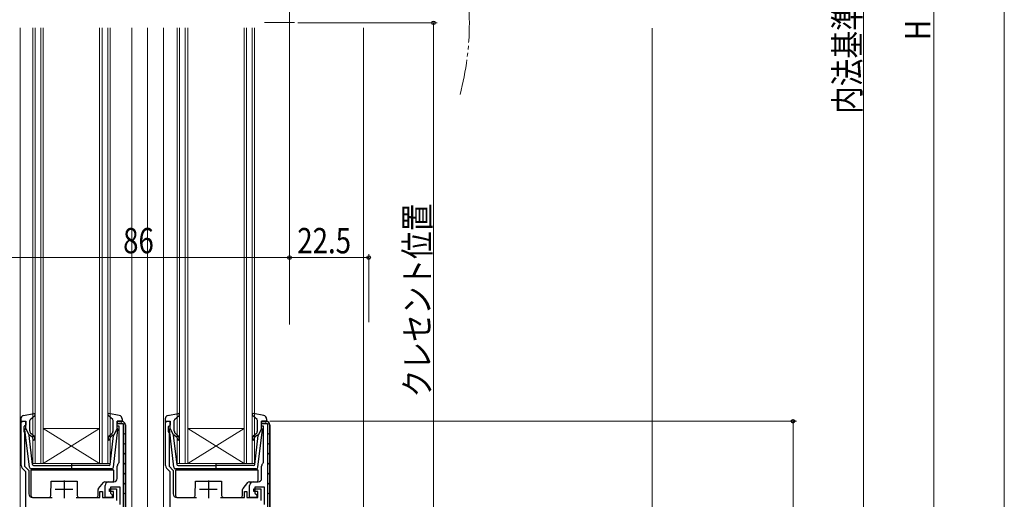
# Model space of a CAD drawing. Extents: x 0 to 990, y 0 to 1599.
# Drawn here: x 151 to 430, y 889 to 1025 of the extents above; entities that cross this region are included whole.
import ezdxf

# ---------------------------------------------------------------- set-up
doc = ezdxf.new("R2010")
doc.units = 0
doc.linetypes.add('YCENTER_1', pattern=[13, 10, -1, 1, -1])
doc.linetypes.add('YDIVIDE_1', pattern=[15, 10, -1, 1, -1, 1, -1])
for name, color, linetype, lineweight in [('YKK_11', 7, 'CONTINUOUS', 30), ('YKK_12', 2, 'CONTINUOUS', 13), ('YKK_13', 4, 'CONTINUOUS', 30), ('YKK_D', 6, 'CONTINUOUS', 13), ('YSS_K', 3, 'CONTINUOUS', 13)]:
    doc.layers.add(name, color=color, linetype=linetype, lineweight=lineweight)
doc.styles.add('text-b', font='extslim2.shx', dxfattribs={"width": 0.8, "bigfont": 'extfont2.shx'})

msp = doc.modelspace()

# ---------------------------------------------------------------- linework, layer by layer
at = {"layer": 'YKK_11', "linetype": 'ByBlock', "lineweight": -2, "ltscale": 0.5}
for p, q in [((151.23, 898.45), (151.23, 911.03)), ((151.23, 911.03), (152.53, 911.03)), ((152.23, 909.63), (152.03, 909.43)), ((152.03, 909.43), (152.03, 908.18)), ((152.53, 909.93), (152.23, 909.63)), ((152.53, 911.03), (152.53, 909.93)), ((192.23, 898.45), (192.23, 911.03)), ((192.23, 911.03), (193.53, 911.03)), ((193.23, 909.63), (193.03, 909.43)), ((193.03, 909.43), (193.03, 908.18)), ((193.53, 909.93), (193.23, 909.63)), ((193.53, 911.03), (193.53, 909.93)), ((152.03, 908.18), (152.13, 907.96)), ((152.13, 907.96), (152.23, 907.73)), ((152.23, 907.73), (152.23, 898.31)), ((193.03, 908.18), (193.13, 907.96)), ((193.13, 907.96), (193.23, 907.73)), ((193.23, 907.73), (193.23, 898.31)), ((152.53, 896.73), (151.52, 897.74)), ((152.23, 898.31), (153.43, 897.11)), ((193.53, 896.73), (192.52, 897.74)), ((193.23, 898.31), (194.43, 897.11)), ((152.53, 838.03), (152.53, 896.73)), ((153.43, 897.11), (153.43, 890.43)), ((193.53, 838.03), (193.53, 896.73)), ((194.43, 897.11), (194.43, 890.43)), ((154.43, 889.43), (160.03, 889.43)), ((166.83, 889.43), (173.63, 889.43)), ((173.63, 889.43), (173.63, 891.13)), ((173.63, 891.13), (174.33, 891.13)), ((174.33, 891.13), (174.33, 889.43)), ((174.33, 889.43), (177.43, 889.43)), ((176.33, 891.13), (176.33, 891.83)), ((176.33, 891.83), (178.33, 891.83)), ((177.43, 891.13), (176.33, 891.13)), ((177.43, 889.43), (177.43, 891.13)), ((178.33, 891.83), (178.33, 888.53)), ((195.43, 889.43), (201.03, 889.43)), ((207.83, 889.43), (214.63, 889.43)), ((214.63, 889.43), (214.63, 891.13)), ((214.63, 891.13), (215.33, 891.13)), ((215.33, 891.13), (215.33, 889.43)), ((215.33, 889.43), (218.43, 889.43)), ((217.33, 891.13), (217.33, 891.83)), ((217.33, 891.83), (219.33, 891.83)), ((218.43, 891.13), (217.33, 891.13)), ((218.43, 889.43), (218.43, 891.13)), ((219.33, 891.83), (219.33, 888.53))]:
    msp.add_line(p, q, dxfattribs=at)
at = {"layer": 'YKK_11', "linetype": 'ByBlock', "lineweight": 30, "ltscale": 0.5}
for p, q in [((178.53, 909.63), (178.53, 911.03)), ((178.53, 911.03), (179.83, 911.03)), ((179.83, 911.03), (178.53, 911.03)), ((178.53, 911.03), (178.53, 910.43)), ((178.53, 910.43), (180.23, 910.43)), ((179.03, 909.63), (178.53, 909.63)), ((179.03, 899.36), (179.03, 909.63)), ((180.23, 910.43), (180.23, 837.63)), ((180.83, 910.03), (180.83, 838.03)), ((180.83, 838.03), (180.83, 910.03)), ((219.53, 909.63), (219.53, 911.03)), ((219.53, 911.03), (220.83, 911.03)), ((220.83, 911.03), (219.53, 911.03)), ((219.53, 911.03), (219.53, 910.43)), ((219.53, 910.43), (221.23, 910.43)), ((220.03, 909.63), (219.53, 909.63)), ((220.03, 899.36), (220.03, 909.63)), ((221.23, 910.43), (221.23, 837.63)), ((221.83, 910.03), (221.83, 838.03)), ((221.83, 838.03), (221.83, 910.03)), ((178.53, 894.83), (178.53, 898.33)), ((178.91, 899.12), (179.03, 899.36)), ((219.53, 894.83), (219.53, 898.33)), ((219.91, 899.12), (220.03, 899.36)), ((175.13, 889.43), (175.13, 892.83)), ((176.13, 893.83), (177.53, 893.83)), ((179.33, 892.33), (176.63, 892.33)), ((176.63, 892.33), (176.63, 890.63)), ((179.33, 887.43), (179.33, 892.33)), ((216.13, 889.43), (216.13, 892.83)), ((217.13, 893.83), (218.53, 893.83)), ((220.33, 892.33), (217.63, 892.33)), ((217.63, 892.33), (217.63, 890.63)), ((220.33, 887.43), (220.33, 892.33)), ((177.13, 889.43), (175.13, 889.43)), ((176.63, 890.63), (177.13, 890.13)), ((177.13, 890.13), (177.13, 889.43)), ((218.13, 889.43), (216.13, 889.43)), ((217.63, 890.63), (218.13, 890.13)), ((218.13, 890.13), (218.13, 889.43))]:
    msp.add_line(p, q, dxfattribs=at)
at = {"layer": 'YKK_11', "linetype": 'Continuous', "lineweight": 13}
for p, q in [((180.23, 910.02), (180.71, 910.5)), ((221.23, 910.02), (221.71, 910.5)), ((180.23, 907.19), (180.83, 907.79)), ((221.23, 907.19), (221.83, 907.79)), ((180.23, 904.36), (180.83, 904.96)), ((221.23, 904.36), (221.83, 904.96)), ((180.23, 901.53), (180.83, 902.13)), ((221.23, 901.53), (221.83, 902.13)), ((180.23, 898.7), (180.83, 899.3)), ((221.23, 898.7), (221.83, 899.3)), ((180.23, 895.87), (180.83, 896.47)), ((221.23, 895.87), (221.83, 896.47)), ((180.23, 893.04), (180.83, 893.64)), ((221.23, 893.04), (221.83, 893.64)), ((180.23, 890.22), (180.83, 890.82)), ((221.23, 890.22), (221.83, 890.82))]:
    msp.add_line(p, q, dxfattribs=at)
at = {"layer": 'YKK_11', "ltscale": 0.5}
for p, q in [((163.43, 894.23), (163.43, 889.23)), ((204.43, 894.23), (204.43, 889.23)), ((160.93, 891.73), (165.93, 891.73)), ((201.93, 891.73), (206.93, 891.73))]:
    msp.add_line(p, q, dxfattribs=at)
at = {"layer": 'YKK_11', "linetype": 'ByBlock', "lineweight": 30, "ltscale": 0.5}
for centre, start, end in [((179.83, 910.03), 0, 90), ((179.83, 910.03), 0, 90), ((179.83, 910.03), 0, 90), ((220.83, 910.03), 0, 90), ((220.83, 910.03), 0, 90), ((220.83, 910.03), 0, 90), ((179.53, 898.33), 127.9799, 180), ((220.53, 898.33), 127.9799, 180), ((177.53, 894.83), 270, 360), ((218.53, 894.83), 270, 360), ((176.13, 892.83), 90, 180), ((217.13, 892.83), 90, 180)]:
    msp.add_arc(centre, 1, start, end, dxfattribs=at)
at = {"layer": 'YKK_11', "linetype": 'ByBlock', "lineweight": -2, "ltscale": 0.5}
for centre, end in [((152.23, 898.45), 225), ((193.23, 898.45), 225), ((154.43, 890.43), 270), ((195.43, 890.43), 270)]:
    msp.add_arc(centre, 1, 180, end, dxfattribs=at)
at = {"layer": 'YKK_12', "linetype": 'YCENTER_1'}
msp.add_line((228.85, 1024.27), (220.33, 1024.27), dxfattribs=at)
at = {"layer": 'YKK_12'}
for p, q in [((150.93, 1022.77), (150.93, 838.03)), ((182.63, 1022.77), (182.63, 838.03)), ((187.13, 1022.77), (187.13, 838.03)), ((191.63, 838.03), (191.63, 1022.77)), ((248.43, 1022.77), (248.43, 872.03))]:
    msp.add_line(p, q, dxfattribs=at)
at = {"layer": 'YKK_12', "linetype": 'Continuous'}
for p, q in [((154.53, 899.03), (154.53, 1022.77)), ((155.23, 1022.77), (155.23, 899.03)), ((156.83, 899.03), (156.83, 1022.77)), ((157.53, 1022.77), (157.53, 899.03)), ((173.53, 899.03), (173.53, 1022.77)), ((174.23, 1022.77), (174.23, 899.03)), ((175.83, 899.03), (175.83, 1022.77)), ((176.53, 1022.77), (176.53, 899.03)), ((195.53, 899.03), (195.53, 1022.77)), ((196.23, 1022.77), (196.23, 899.03)), ((197.83, 899.03), (197.83, 1022.77)), ((198.53, 1022.77), (198.53, 899.03)), ((214.53, 899.03), (214.53, 1022.77)), ((215.23, 1022.77), (215.23, 899.03)), ((216.83, 899.03), (216.83, 1022.77)), ((217.53, 1022.77), (217.53, 899.03)), ((173.53, 909.03), (157.53, 909.03)), ((173.53, 899.03), (157.53, 909.03)), ((157.53, 899.03), (173.53, 909.03)), ((214.53, 909.03), (198.53, 909.03)), ((214.53, 899.03), (198.53, 909.03)), ((198.53, 899.03), (214.53, 909.03)), ((157.53, 899.03), (154.53, 899.03)), ((173.53, 899.03), (157.53, 899.03)), ((176.53, 899.03), (173.53, 899.03)), ((198.53, 899.03), (195.53, 899.03)), ((214.53, 899.03), (198.53, 899.03)), ((217.53, 899.03), (214.53, 899.03))]:
    msp.add_line(p, q, dxfattribs=at)
at = {"layer": 'YKK_12', "linetype": 'YDIVIDE_1'}
msp.add_arc((198.53, 1024.27), 79.99, 345.2227, 14.6786, dxfattribs=at)
at = {"layer": 'YKK_13', "ltscale": 0.5}
for p, q in [((151.13, 911.7), (151.13, 911.13)), ((151.94, 912.68), (154.87, 913.22)), ((153.83, 911.52), (155.13, 912.71)), ((177.23, 911.52), (175.93, 912.71)), ((179.11, 912.68), (176.18, 913.22)), ((179.93, 911.7), (179.93, 911.13)), ((192.13, 911.7), (192.13, 911.13)), ((192.94, 912.68), (195.87, 913.22)), ((194.83, 911.52), (196.13, 912.71)), ((218.23, 911.52), (216.93, 912.71)), ((220.11, 912.68), (217.18, 913.22)), ((220.93, 911.7), (220.93, 911.13)), ((152.15, 911.02), (151.51, 910.84)), ((153.58, 897.97), (152.33, 908.71)), ((152.53, 909.03), (152.53, 910.73)), ((152.53, 909.03), (153.54, 907.03)), ((153.73, 908.3), (153.73, 911.3)), ((177.33, 908.3), (177.33, 911.3)), ((177.48, 897.97), (178.73, 908.71)), ((178.53, 909.03), (177.51, 907.03)), ((178.53, 909.03), (178.53, 910.73)), ((178.91, 911.02), (179.55, 910.84)), ((193.15, 911.02), (192.51, 910.84)), ((194.58, 897.97), (193.33, 908.71)), ((193.53, 909.03), (193.53, 910.73)), ((193.53, 909.03), (194.54, 907.03)), ((194.73, 908.3), (194.73, 911.3)), ((218.33, 908.3), (218.33, 911.3)), ((218.48, 897.97), (219.73, 908.71)), ((219.53, 909.03), (218.51, 907.03)), ((219.53, 909.03), (219.53, 910.73)), ((219.91, 911.02), (220.55, 910.84)), ((154.5, 898.8), (153.54, 907.03)), ((153.89, 907.04), (154.27, 906.72)), ((154.59, 907.1), (154.08, 907.53)), ((176.46, 907.1), (176.97, 907.53)), ((176.56, 898.8), (177.51, 907.03)), ((177.17, 907.04), (176.78, 906.72)), ((195.5, 898.8), (194.54, 907.03)), ((194.89, 907.04), (195.27, 906.72)), ((195.59, 907.1), (195.08, 907.53)), ((217.46, 907.1), (217.97, 907.53)), ((217.56, 898.8), (218.51, 907.03)), ((218.17, 907.04), (217.78, 906.72)), ((176.98, 897.53), (154.07, 897.53)), ((154.79, 898.53), (165.53, 898.53)), ((165.53, 899.11), (165.53, 897.48)), ((176.26, 898.53), (165.53, 898.53)), ((217.98, 897.53), (195.07, 897.53)), ((195.79, 898.53), (206.53, 898.53)), ((206.53, 899.11), (206.53, 897.48)), ((217.26, 898.53), (206.53, 898.53))]:
    msp.add_line(p, q, dxfattribs=at)
at = {"layer": 'YKK_13'}
for p, q in [((154.03, 897.13), (154.03, 889.93)), ((177.53, 897.13), (154.03, 897.13)), ((177.53, 894.33), (177.53, 897.13)), ((195.03, 897.13), (195.03, 889.93)), ((218.53, 897.13), (195.03, 897.13)), ((218.53, 894.33), (218.53, 897.13)), ((159.69, 889.93), (159.73, 894.03)), ((159.73, 894.03), (167.13, 894.03)), ((167.13, 894.03), (167.16, 889.93)), ((173.24, 891.97), (174.58, 893.65)), ((174.97, 893.83), (177.03, 893.83)), ((200.69, 889.93), (200.73, 894.03)), ((200.73, 894.03), (208.13, 894.03)), ((208.13, 894.03), (208.16, 889.93)), ((214.24, 891.97), (215.58, 893.65)), ((215.97, 893.83), (218.03, 893.83)), ((154.53, 889.43), (159.19, 889.43)), ((167.66, 889.43), (172.63, 889.43)), ((173.13, 889.93), (173.13, 891.66)), ((195.53, 889.43), (200.19, 889.43)), ((208.66, 889.43), (213.63, 889.43)), ((214.13, 889.93), (214.13, 891.66))]:
    msp.add_line(p, q, dxfattribs=at)
at = {"layer": 'YKK_13', "ltscale": 0.5}
for centre, radius, start, end in [((152.13, 911.7), 1, 100.5121, 180), ((154.03, 911.3), 0.3, 132.3553, 180), ((154.93, 912.93), 0.3, 312.3553, 100.5121), ((176.13, 912.93), 0.3, 79.4879, 227.6447), ((177.03, 911.3), 0.3, 0, 47.6447), ((178.93, 911.7), 1, 0, 79.4879), ((193.13, 911.7), 1, 100.5121, 180), ((195.03, 911.3), 0.3, 132.3553, 180), ((195.93, 912.93), 0.3, 312.3553, 100.5121), ((217.13, 912.93), 0.3, 79.4879, 227.6447), ((218.03, 911.3), 0.3, 0, 47.6447), ((219.93, 911.7), 1, 0, 79.4879), ((151.43, 911.13), 0.3, 180, 285.5654), ((152.23, 910.73), 0.3, 0, 105.5654), ((152.63, 908.75), 0.3, 109.4712, 186.6209), ((178.83, 910.73), 0.3, 74.4346, 180), ((178.43, 908.75), 0.3, 353.3791, 70.5288), ((179.63, 911.13), 0.3, 254.4346, 0), ((192.43, 911.13), 0.3, 180, 285.5654), ((193.23, 910.73), 0.3, 0, 105.5654), ((193.63, 908.75), 0.3, 109.4712, 186.6209), ((219.83, 910.73), 0.3, 74.4346, 180), ((219.43, 908.75), 0.3, 353.3791, 70.5288), ((220.63, 911.13), 0.3, 254.4346, 0), ((153.76, 906.89), 0.2, 50, 186.6209), ((154.73, 908.3), 1, 180, 230), ((153.63, 905.96), 1, 0, 50), ((153.63, 905.96), 1.5, 0, 50), ((154.88, 905.96), 0.25, 180, 0), ((177.43, 905.96), 1.5, 130, 180), ((176.18, 905.96), 0.25, 180, 0), ((177.43, 905.96), 1, 130, 180), ((176.33, 908.3), 1, 310, 0), ((177.3, 906.89), 0.2, 353.3791, 130), ((194.76, 906.89), 0.2, 50, 186.6209), ((195.73, 908.3), 1, 180, 230), ((194.63, 905.96), 1, 0, 50), ((194.63, 905.96), 1.5, 0, 50), ((195.88, 905.96), 0.25, 180, 0), ((218.43, 905.96), 1.5, 130, 180), ((217.18, 905.96), 0.25, 180, 0), ((218.43, 905.96), 1, 130, 180), ((217.33, 908.3), 1, 310, 0), ((218.3, 906.89), 0.2, 353.3791, 130), ((154.07, 898.03), 0.5, 186.6209, 270), ((154.79, 898.83), 0.3, 186.6209, 270), ((176.26, 898.83), 0.3, 270, 353.3791), ((176.98, 898.03), 0.5, 270, 353.3791), ((195.07, 898.03), 0.5, 186.6209, 270), ((195.79, 898.83), 0.3, 186.6209, 270), ((217.26, 898.83), 0.3, 270, 353.3791), ((217.98, 898.03), 0.5, 270, 353.3791)]:
    msp.add_arc(centre, radius, start, end, dxfattribs=at)
at = {"layer": 'YKK_13'}
for centre, start, end in [((173.63, 891.66), 141.3402, 180), ((174.97, 893.33), 90, 141.3402), ((177.03, 894.33), 270, 0), ((214.63, 891.66), 141.3402, 180), ((215.97, 893.33), 90, 141.3402), ((218.03, 894.33), 270, 0), ((154.53, 889.93), 180, 270), ((159.19, 889.93), 270, 359.5), ((167.66, 889.93), 180.5, 270), ((172.63, 889.93), 270, 0), ((195.53, 889.93), 180, 270), ((200.19, 889.93), 270, 359.5), ((208.66, 889.93), 180.5, 270), ((213.63, 889.93), 270, 0)]:
    msp.add_arc(centre, 0.5, start, end, dxfattribs=at)
at = {"layer": 'YKK_D'}
for p, q in [((430.43, 1224.97), (430.43, 837.43)), ((410.43, 1219.97), (410.43, 822.43)), ((390.43, 1189.97), (390.43, 852.43)), ((229.85, 1024.2), (269.33, 1024.2)), ((268.33, 1024.2), (268.33, 844.03)), ((227.43, 950.54), (227.43, 958.54)), ((227.43, 957.54), (249.93, 957.54)), ((249.93, 939.19), (249.93, 958.54)), ((221.83, 911.03), (371.43, 911.03)), ((370.43, 911.03), (370.43, 841.03))]:
    msp.add_line(p, q, dxfattribs=at)
at = {"layer": 'YKK_D', "ltscale": 1.5}
for p, q in [((227.43, 939.54), (227.43, 1054.13)), ((141.43, 957.54), (227.43, 957.54)), ((227.43, 938.54), (227.43, 958.54))]:
    msp.add_line(p, q, dxfattribs=at)
at = {"layer": 'YKK_D', "linetype": 'ByBlock', "lineweight": -2}
for centre in [(268.33, 1024.2), (227.43, 957.54), (227.43, 957.54), (249.93, 957.54), (370.43, 911.03)]:
    msp.add_circle(centre, 0.51, dxfattribs=at)
at = {"layer": 'YSS_K', "ltscale": 1.5}
for p in [(330.43, 841.03), (330.43, 850.03)]:
    msp.add_line(p, (330.43, 1022.7), dxfattribs=at)

# ---------------------------------------------------------------- texts
at = {"layer": 'YKK_D', "style": 'text-b', "width": 0.8}
for s, p in [('内法基準寸法h', (389.43, 998.35)), ('H', (409.43, 1019.28)), ('クレセント位置', (267.33, 917.85))]:
    msp.add_text(s, height=7.2, rotation=90, dxfattribs=at).set_placement(p)
for s, p in [('86', (180.2, 958.74)), ('22.5', (229.65, 958.74))]:
    msp.add_text(s, height=7.2, dxfattribs=at).set_placement(p)

doc.saveas('drawing.dxf')
